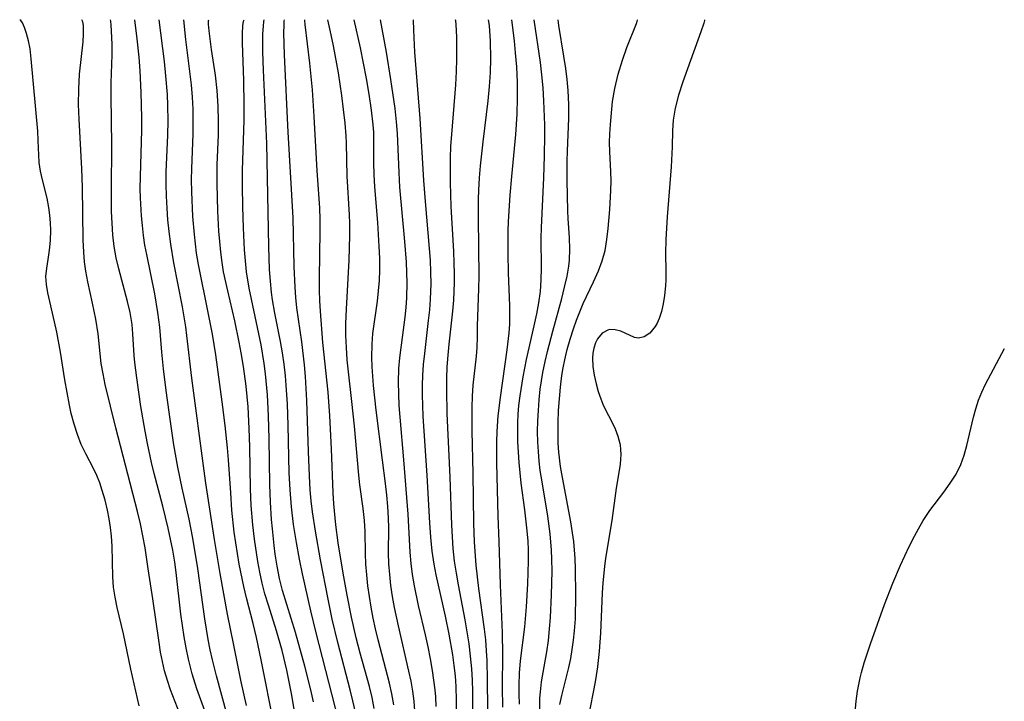
# Model space of a CAD drawing. Extents: x 1581100 to 1589302, y 2863029 to 2871231.
# Drawn here: x 1581132 to 1581289, y 2871123 to 2871231 of the extents above; entities that cross this region are included whole.
import ezdxf

# ---------------------------------------------------------------- set-up
doc = ezdxf.new("R2010")
doc.units = 0

msp = doc.modelspace()

# ---------------------------------------------------------------- linework, layer by layer
at = {"layer": 'WIL_058_Contours', "color": 0}
for points in [[(1581151.29, 2871122.2, 156), (1581149.98, 2871128.01, 156), (1581148.81, 2871133.62, 156), (1581147.79, 2871137.8, 156), (1581147.47, 2871139.41, 156), (1581147.23, 2871141.03, 156), (1581147.11, 2871142.64, 156), (1581147, 2871147.5, 156), (1581146.91, 2871149.11, 156), (1581146.76, 2871150.49, 156), (1581146.54, 2871151.87, 156), (1581146.27, 2871153.23, 156), (1581145.89, 2871154.81, 156), (1581145.44, 2871156.35, 156), (1581145.03, 2871157.54, 156), (1581144.57, 2871158.7, 156), (1581144.06, 2871159.81, 156), (1581142.83, 2871162.14, 156), (1581142.12, 2871163.65, 156), (1581141.49, 2871165.24, 156), (1581140.96, 2871166.88, 156), (1581140.52, 2871168.56, 156), (1581140.24, 2871169.9, 156), (1581139.5, 2871173.9, 156), (1581138.8, 2871178.3, 156), (1581138.23, 2871181.43, 156), (1581137.88, 2871183.11, 156), (1581136.83, 2871187.69, 156), (1581136.6, 2871189, 156), (1581136.51, 2871190.26, 156), (1581136.64, 2871191.61, 156), (1581136.88, 2871192.99, 156), (1581137.09, 2871194.46, 156), (1581137.22, 2871196, 156), (1581137.27, 2871197.6, 156), (1581137.24, 2871198.8, 156), (1581137.14, 2871200.01, 156), (1581136.98, 2871201.21, 156), (1581136.68, 2871202.7, 156), (1581135.95, 2871205.6, 156), (1581135.63, 2871207, 156), (1581135.43, 2871208.36, 156), (1581135.29, 2871211.83, 156), (1581135.2, 2871213.31, 156), (1581134.18, 2871224.81, 156), (1581133.98, 2871226.37, 156), (1581133.74, 2871227.66, 156), (1581133.44, 2871228.83, 156), (1581133.11, 2871229.79, 156), (1581132.8, 2871230.49, 156), (1581132.53, 2871230.89, 156), (1581132.34, 2871231, 156)], [(1581158.14, 2871119.96, 154), (1581156.29, 2871124.72, 154), (1581155.77, 2871126.22, 154), (1581155.32, 2871127.74, 154), (1581154.98, 2871129.23, 154), (1581154.69, 2871130.73, 154), (1581154.45, 2871132.25, 154), (1581153.48, 2871139.15, 154), (1581152.7, 2871143.91, 154), (1581152.23, 2871147.24, 154), (1581151.89, 2871149.16, 154), (1581151.49, 2871151.08, 154), (1581151.04, 2871152.99, 154), (1581147.59, 2871166.27, 154), (1581145.91, 2871173.17, 154), (1581145.56, 2871174.83, 154), (1581145.29, 2871176.48, 154), (1581144.79, 2871181.19, 154), (1581144.43, 2871183.49, 154), (1581143.91, 2871186.05, 154), (1581143.16, 2871189.42, 154), (1581142.84, 2871191.12, 154), (1581142.64, 2871192.62, 154), (1581142.5, 2871194.15, 154), (1581142.4, 2871196.08, 154), (1581142.29, 2871204.43, 154), (1581142.21, 2871207.35, 154), (1581141.75, 2871215.24, 154), (1581141.69, 2871217.57, 154), (1581141.72, 2871219.98, 154), (1581141.85, 2871222.35, 154), (1581142.41, 2871227.48, 154), (1581142.47, 2871228.69, 154), (1581142.44, 2871230.1, 154), (1581142.36, 2871230.68, 154), (1581142.2, 2871231, 154)], [(1581161.9, 2871120.8, 152), (1581160.44, 2871124.9, 152), (1581159.7, 2871127.28, 152), (1581159.13, 2871129.62, 152), (1581158.77, 2871131.39, 152), (1581158.44, 2871133.16, 152), (1581157.91, 2871136.74, 152), (1581157.16, 2871143.35, 152), (1581156.94, 2871144.99, 152), (1581156.63, 2871146.87, 152), (1581156.29, 2871148.63, 152), (1581155.89, 2871150.37, 152), (1581155.03, 2871153.85, 152), (1581153.68, 2871159.06, 152), (1581153.26, 2871160.81, 152), (1581152.61, 2871163.8, 152), (1581152.23, 2871165.75, 152), (1581151.57, 2871169.65, 152), (1581150.9, 2871174.23, 152), (1581150.61, 2871176.63, 152), (1581150.51, 2871177.73, 152), (1581150.3, 2871181.2, 152), (1581150.16, 2871182.68, 152), (1581150.02, 2871183.63, 152), (1581149.85, 2871184.58, 152), (1581149.46, 2871186.31, 152), (1581148.05, 2871191.48, 152), (1581147.65, 2871193.24, 152), (1581147.35, 2871195.05, 152), (1581147.14, 2871196.89, 152), (1581147, 2871198.74, 152), (1581146.92, 2871200.6, 152), (1581146.89, 2871203.99, 152), (1581146.97, 2871211.14, 152), (1581146.83, 2871218.86, 152), (1581146.85, 2871220.98, 152), (1581146.99, 2871225.42, 152), (1581147, 2871227.09, 152), (1581146.93, 2871229.22, 152), (1581146.86, 2871230.16, 152), (1581146.8, 2871230.77, 152), (1581146.75, 2871231, 152)], [(1581165.27, 2871120.73, 150), (1581163.54, 2871126.98, 150), (1581162.93, 2871129.49, 150), (1581162.58, 2871131.1, 150), (1581162.26, 2871132.73, 150), (1581161.69, 2871135.99, 150), (1581160.6, 2871143.99, 150), (1581159.82, 2871148.78, 150), (1581159.23, 2871151.8, 150), (1581158.12, 2871156.74, 150), (1581157.43, 2871160.05, 150), (1581156.82, 2871163.56, 150), (1581156.03, 2871168.74, 150), (1581155.56, 2871172.2, 150), (1581155.15, 2871175.66, 150), (1581154.89, 2871178.3, 150), (1581154.57, 2871182.25, 150), (1581154.27, 2871184.56, 150), (1581153.76, 2871187.51, 150), (1581152.49, 2871193.77, 150), (1581152.22, 2871195.24, 150), (1581151.99, 2871196.79, 150), (1581151.81, 2871198.35, 150), (1581151.67, 2871199.91, 150), (1581151.51, 2871202.75, 150), (1581151.48, 2871204.17, 150), (1581151.49, 2871206.12, 150), (1581151.73, 2871213.49, 150), (1581151.73, 2871215.5, 150), (1581151.63, 2871219.48, 150), (1581151.47, 2871222.91, 150), (1581151.31, 2871225.04, 150), (1581151, 2871227.98, 150), (1581150.62, 2871231, 150)], [(1581168.3, 2871122.26, 148), (1581167.46, 2871126.03, 148), (1581166.32, 2871131.81, 148), (1581165.3, 2871136.76, 148), (1581164.14, 2871143.16, 148), (1581163.25, 2871148.59, 148), (1581161.86, 2871157.52, 148), (1581161.59, 2871159.45, 148), (1581159.64, 2871174.15, 148), (1581158.88, 2871180.9, 148), (1581158.68, 2871182.31, 148), (1581158.15, 2871185.46, 148), (1581156.81, 2871192.45, 148), (1581156.32, 2871195.43, 148), (1581156.06, 2871197.4, 148), (1581155.87, 2871199.27, 148), (1581155.73, 2871201.14, 148), (1581155.63, 2871203.02, 148), (1581155.58, 2871204.9, 148), (1581155.6, 2871206.82, 148), (1581155.84, 2871212.67, 148), (1581155.88, 2871214.94, 148), (1581155.85, 2871217.4, 148), (1581155.77, 2871219.13, 148), (1581155.54, 2871222.08, 148), (1581155.31, 2871224.39, 148), (1581154.49, 2871231, 148)], [(1581172.71, 2871119.11, 146), (1581170.66, 2871129.51, 146), (1581169.93, 2871133.03, 146), (1581169.39, 2871135.28, 146), (1581168.31, 2871139.34, 146), (1581167.88, 2871141.14, 146), (1581167.18, 2871144.65, 146), (1581166.62, 2871148.05, 146), (1581166.39, 2871149.76, 146), (1581166.02, 2871153.25, 146), (1581165.82, 2871155.95, 146), (1581165.47, 2871161.22, 146), (1581165.32, 2871163.09, 146), (1581164.94, 2871166.63, 146), (1581164.46, 2871170.38, 146), (1581163.44, 2871177.84, 146), (1581162.93, 2871181.14, 146), (1581162.32, 2871184.33, 146), (1581160.71, 2871192.16, 146), (1581160.41, 2871193.98, 146), (1581160.21, 2871195.47, 146), (1581160.05, 2871196.96, 146), (1581159.83, 2871199.81, 146), (1581159.64, 2871203.69, 146), (1581159.61, 2871205.63, 146), (1581159.64, 2871207.42, 146), (1581159.85, 2871212.84, 146), (1581159.87, 2871214.91, 146), (1581159.84, 2871216.79, 146), (1581159.74, 2871218.73, 146), (1581159.58, 2871220.68, 146), (1581158.71, 2871227.87, 146), (1581158.36, 2871231, 146)], [(1581176.17, 2871120.07, 144), (1581175.48, 2871124.18, 144), (1581174.74, 2871127.83, 144), (1581173.98, 2871130.98, 144), (1581173.11, 2871134.09, 144), (1581171.81, 2871138.14, 144), (1581171.26, 2871139.94, 144), (1581170.82, 2871141.65, 144), (1581170.44, 2871143.37, 144), (1581170.12, 2871145.11, 144), (1581169.59, 2871148.62, 144), (1581169.33, 2871150.89, 144), (1581169.09, 2871153.95, 144), (1581168.97, 2871156.61, 144), (1581168.86, 2871163.25, 144), (1581168.77, 2871166.17, 144), (1581168.57, 2871169.6, 144), (1581168.25, 2871172.89, 144), (1581167.83, 2871176.03, 144), (1581167.49, 2871178.17, 144), (1581167.17, 2871179.86, 144), (1581166.46, 2871183.24, 144), (1581165.35, 2871188.02, 144), (1581164.7, 2871191.01, 144), (1581164.44, 2871192.52, 144), (1581164.23, 2871194.16, 144), (1581164.07, 2871195.82, 144), (1581163.95, 2871197.48, 144), (1581163.78, 2871200.65, 144), (1581163.66, 2871204.99, 144), (1581163.69, 2871207.96, 144), (1581163.87, 2871212.74, 144), (1581163.89, 2871214.92, 144), (1581163.84, 2871217.3, 144), (1581163.69, 2871219.76, 144), (1581163.42, 2871222.19, 144), (1581162.78, 2871226.26, 144), (1581162.39, 2871229.25, 144), (1581162.31, 2871230.27, 144), (1581162.3, 2871230.8, 144), (1581162.34, 2871231, 144)], [(1581178.96, 2871122.83, 142), (1581178.53, 2871124.73, 142), (1581177.59, 2871128.51, 142), (1581176.12, 2871133.82, 142), (1581174.05, 2871140.5, 142), (1581173.58, 2871142.4, 142), (1581173.2, 2871144.32, 142), (1581172.9, 2871146.26, 142), (1581172.72, 2871147.6, 142), (1581172.44, 2871150.29, 142), (1581172.3, 2871151.76, 142), (1581172.12, 2871154.5, 142), (1581172.01, 2871157.27, 142), (1581171.93, 2871164.54, 142), (1581171.84, 2871168.18, 142), (1581171.65, 2871171.52, 142), (1581171.35, 2871174.83, 142), (1581171.15, 2871176.49, 142), (1581170.65, 2871179.43, 142), (1581168.77, 2871188.43, 142), (1581168.34, 2871191.02, 142), (1581168.15, 2871192.75, 142), (1581168.02, 2871194.49, 142), (1581167.86, 2871197.99, 142), (1581167.76, 2871201.32, 142), (1581167.7, 2871204.66, 142), (1581167.7, 2871207.11, 142), (1581167.94, 2871215.05, 142), (1581167.97, 2871217.45, 142), (1581167.92, 2871221.42, 142), (1581167.67, 2871227.26, 142), (1581167.68, 2871228.83, 142), (1581167.76, 2871230.03, 142), (1581167.85, 2871230.78, 142), (1581167.93, 2871231, 142)], [(1581182.97, 2871119.75, 140), (1581179.31, 2871133.98, 140), (1581178.51, 2871137.28, 140), (1581177.21, 2871143.13, 140), (1581176.72, 2871145.47, 140), (1581176.26, 2871148.08, 140), (1581175.8, 2871150.95, 140), (1581175.45, 2871153.73, 140), (1581175.23, 2871156.44, 140), (1581175.1, 2871159.16, 140), (1581174.96, 2871166.68, 140), (1581174.84, 2871170.06, 140), (1581174.64, 2871173.05, 140), (1581174.51, 2871174.54, 140), (1581174.3, 2871176.36, 140), (1581174.05, 2871178.17, 140), (1581173.74, 2871179.96, 140), (1581172.84, 2871184.45, 140), (1581172.47, 2871186.58, 140), (1581172.31, 2871187.74, 140), (1581172.12, 2871189.55, 140), (1581171.99, 2871191.37, 140), (1581171.86, 2871195.03, 140), (1581171.54, 2871211.38, 140), (1581171, 2871223.01, 140), (1581170.91, 2871225.93, 140), (1581170.93, 2871228.75, 140), (1581171, 2871229.95, 140), (1581171.08, 2871230.73, 140), (1581171.15, 2871231, 140)], [(1581185.6, 2871121.19, 138), (1581185.2, 2871122.97, 138), (1581184.75, 2871124.75, 138), (1581182.81, 2871132.23, 138), (1581181.94, 2871135.94, 138), (1581181.27, 2871139.12, 138), (1581180.08, 2871145.37, 138), (1581179.25, 2871149.9, 138), (1581178.79, 2871152.95, 138), (1581178.59, 2871154.7, 138), (1581178.44, 2871156.46, 138), (1581178.31, 2871158.67, 138), (1581178.16, 2871162.54, 138), (1581177.92, 2871170.62, 138), (1581177.67, 2871174.44, 138), (1581177.51, 2871176.27, 138), (1581177.09, 2871179.91, 138), (1581176.33, 2871185.3, 138), (1581176.16, 2871186.93, 138), (1581176.04, 2871188.57, 138), (1581175.91, 2871191.87, 138), (1581175.74, 2871199.56, 138), (1581174.93, 2871213.19, 138), (1581174.35, 2871225.45, 138), (1581174.26, 2871228.93, 138), (1581174.28, 2871230.12, 138), (1581174.32, 2871230.77, 138), (1581174.37, 2871231, 138)], [(1581188.6, 2871121.76, 136), (1581188.25, 2871123.52, 136), (1581187.83, 2871125.28, 136), (1581186.38, 2871130.55, 136), (1581185.74, 2871132.98, 136), (1581184.98, 2871136.28, 136), (1581184.29, 2871139.76, 136), (1581183.66, 2871143.25, 136), (1581182.88, 2871148.02, 136), (1581182.49, 2871150.88, 136), (1581182.18, 2871154.22, 136), (1581182.08, 2871155.96, 136), (1581181.83, 2871162.95, 136), (1581181.56, 2871168.18, 136), (1581181.26, 2871171.92, 136), (1581180.46, 2871179.83, 136), (1581180.04, 2871184.76, 136), (1581179.96, 2871186.44, 136), (1581179.92, 2871188.12, 136), (1581179.92, 2871189.99, 136), (1581180.03, 2871197.46, 136), (1581180.02, 2871199.32, 136), (1581179.95, 2871201.17, 136), (1581179.53, 2871207.05, 136), (1581179.08, 2871215.66, 136), (1581178.78, 2871219.89, 136), (1581178.59, 2871222.01, 136), (1581178.36, 2871224.11, 136), (1581177.61, 2871230.25, 136), (1581177.57, 2871230.88, 136), (1581177.58, 2871231, 136)], [(1581191.7, 2871122.35, 134), (1581191.41, 2871124.08, 134), (1581191.02, 2871125.8, 134), (1581189.19, 2871132.69, 134), (1581188.77, 2871134.41, 134), (1581188.41, 2871136.11, 134), (1581188.1, 2871137.82, 134), (1581187.82, 2871139.53, 134), (1581187.59, 2871141.24, 134), (1581187.41, 2871142.95, 134), (1581187.27, 2871144.65, 134), (1581187.19, 2871146.35, 134), (1581187.14, 2871149.83, 134), (1581187.04, 2871151.6, 134), (1581186.83, 2871153.48, 134), (1581186.31, 2871157.24, 134), (1581186.14, 2871158.78, 134), (1581185.46, 2871166.53, 134), (1581185.04, 2871170.48, 134), (1581184.51, 2871175.18, 134), (1581184.32, 2871177.09, 134), (1581184.18, 2871179.01, 134), (1581184.1, 2871180.92, 134), (1581184.09, 2871182.83, 134), (1581184.19, 2871185.1, 134), (1581184.62, 2871192.87, 134), (1581184.73, 2871196.76, 134), (1581184.72, 2871198.7, 134), (1581184.68, 2871200.08, 134), (1581184.28, 2871206.17, 134), (1581184.19, 2871211.41, 134), (1581184.14, 2871212.6, 134), (1581183.98, 2871214.59, 134), (1581183.73, 2871216.75, 134), (1581183.43, 2871219, 134), (1581182.9, 2871222.57, 134), (1581182.13, 2871226.88, 134), (1581181.78, 2871228.61, 134), (1581181.24, 2871231, 134)], [(1581195.05, 2871121.41, 132), (1581194.93, 2871122.96, 132), (1581194.72, 2871124.55, 132), (1581194.43, 2871126.13, 132), (1581194.09, 2871127.71, 132), (1581192.43, 2871134.91, 132), (1581191.81, 2871137.81, 132), (1581191.51, 2871139.54, 132), (1581191.25, 2871141.27, 132), (1581191.06, 2871143, 132), (1581190.93, 2871144.73, 132), (1581190.87, 2871146.45, 132), (1581190.9, 2871150.43, 132), (1581190.87, 2871151.96, 132), (1581190.76, 2871153.8, 132), (1581190.6, 2871155.63, 132), (1581190.38, 2871157.47, 132), (1581189.88, 2871161.13, 132), (1581188.91, 2871169.07, 132), (1581188.48, 2871172.99, 132), (1581188.24, 2871175.97, 132), (1581188.19, 2871177.46, 132), (1581188.24, 2871179.55, 132), (1581188.39, 2871181.25, 132), (1581189.11, 2871186.35, 132), (1581189.29, 2871187.99, 132), (1581189.41, 2871189.63, 132), (1581189.48, 2871191.28, 132), (1581189.47, 2871193.17, 132), (1581189.4, 2871195.06, 132), (1581189.14, 2871198.85, 132), (1581188.68, 2871204.5, 132), (1581188.56, 2871206.45, 132), (1581188.53, 2871208.31, 132), (1581188.55, 2871212.06, 132), (1581188.51, 2871213.15, 132), (1581188.43, 2871214.31, 132), (1581188.17, 2871216.68, 132), (1581187.81, 2871219.18, 132), (1581187.38, 2871221.68, 132), (1581186.42, 2871226.56, 132), (1581185.41, 2871231, 132)], [(1581198.41, 2871122.09, 130), (1581198.35, 2871123.6, 130), (1581198.25, 2871124.74, 130), (1581197.84, 2871127.78, 130), (1581197.51, 2871129.67, 130), (1581197.14, 2871131.56, 130), (1581196.73, 2871133.44, 130), (1581195.62, 2871138.12, 130), (1581194.96, 2871141.24, 130), (1581194.66, 2871143.01, 130), (1581194.44, 2871144.79, 130), (1581194.28, 2871146.57, 130), (1581193.96, 2871152.59, 130), (1581193.28, 2871161.2, 130), (1581192.7, 2871167.95, 130), (1581192.57, 2871169.81, 130), (1581192.48, 2871171.67, 130), (1581192.44, 2871173.52, 130), (1581192.49, 2871175.69, 130), (1581192.64, 2871177.36, 130), (1581193.5, 2871183.81, 130), (1581193.66, 2871185.38, 130), (1581193.76, 2871186.88, 130), (1581193.82, 2871189.25, 130), (1581193.78, 2871190.9, 130), (1581193.7, 2871192.55, 130), (1581193.45, 2871195.85, 130), (1581192.67, 2871204.47, 130), (1581192.53, 2871206.75, 130), (1581192.29, 2871212.98, 130), (1581192.15, 2871214.8, 130), (1581191.91, 2871216.94, 130), (1581191.25, 2871221.5, 130), (1581190.53, 2871225.87, 130), (1581189.58, 2871231, 130)], [(1581201.58, 2871120.19, 128), (1581201.65, 2871123.06, 128), (1581201.59, 2871125.26, 128), (1581201.47, 2871126.93, 128), (1581201.29, 2871128.6, 128), (1581201.06, 2871130.27, 128), (1581200.49, 2871133.58, 128), (1581199.88, 2871136.43, 128), (1581198.4, 2871142.97, 128), (1581198.08, 2871144.68, 128), (1581197.79, 2871146.72, 128), (1581197.57, 2871148.92, 128), (1581197.4, 2871151.2, 128), (1581197.01, 2871158.72, 128), (1581196.38, 2871168.13, 128), (1581196.26, 2871171.52, 128), (1581196.26, 2871173.05, 128), (1581196.31, 2871174.57, 128), (1581196.43, 2871176.33, 128), (1581196.6, 2871178.08, 128), (1581197.21, 2871183.28, 128), (1581197.39, 2871184.99, 128), (1581197.52, 2871186.7, 128), (1581197.6, 2871189.14, 128), (1581197.58, 2871190.99, 128), (1581197.5, 2871192.85, 128), (1581197.38, 2871194.71, 128), (1581196.73, 2871202.16, 128), (1581196.47, 2871205.48, 128), (1581195.89, 2871215.35, 128), (1581195.04, 2871225.86, 128), (1581194.86, 2871229.34, 128), (1581194.84, 2871231, 128)], [(1581204.26, 2871120.97, 126), (1581204.22, 2871124.47, 126), (1581204.17, 2871126.28, 126), (1581204.07, 2871128.09, 126), (1581203.88, 2871130.05, 126), (1581203.63, 2871132.01, 126), (1581203, 2871135.82, 126), (1581201.94, 2871141.4, 126), (1581201.63, 2871143.26, 126), (1581201.35, 2871145.13, 126), (1581201.13, 2871147.16, 126), (1581200.99, 2871149.01, 126), (1581200.9, 2871150.87, 126), (1581200.65, 2871158.46, 126), (1581200.17, 2871168.55, 126), (1581200.09, 2871172.26, 126), (1581200.1, 2871174.11, 126), (1581200.17, 2871175.96, 126), (1581200.3, 2871177.8, 126), (1581200.47, 2871179.55, 126), (1581201.05, 2871184.78, 126), (1581201.2, 2871186.53, 126), (1581201.32, 2871189.31, 126), (1581201.33, 2871190.69, 126), (1581201.3, 2871192.46, 126), (1581201.23, 2871194.22, 126), (1581200.82, 2871201.4, 126), (1581200.71, 2871205.2, 126), (1581200.69, 2871207.11, 126), (1581200.71, 2871209.03, 126), (1581200.77, 2871210.94, 126), (1581200.89, 2871212.8, 126), (1581201.52, 2871220.69, 126), (1581201.63, 2871222.8, 126), (1581201.69, 2871224.81, 126), (1581201.7, 2871228.25, 126), (1581201.61, 2871230.25, 126), (1581201.55, 2871230.8, 126), (1581201.49, 2871231, 126)], [(1581206.74, 2871112.65, 124), (1581206.58, 2871126.34, 124), (1581206.51, 2871129.4, 124), (1581206.43, 2871130.93, 124), (1581206.28, 2871132.64, 124), (1581206.09, 2871134.33, 124), (1581205.17, 2871140.82, 124), (1581204.77, 2871144.48, 124), (1581204.5, 2871148.15, 124), (1581204.39, 2871151.15, 124), (1581204.29, 2871159.03, 124), (1581204.12, 2871165.83, 124), (1581204.11, 2871169.48, 124), (1581204.17, 2871171.28, 124), (1581204.3, 2871173.07, 124), (1581204.82, 2871177.67, 124), (1581204.92, 2871179.04, 124), (1581204.98, 2871180.71, 124), (1581205, 2871182.39, 124), (1581205.19, 2871188.35, 124), (1581205.22, 2871190.3, 124), (1581205.12, 2871199.55, 124), (1581205.15, 2871202.53, 124), (1581205.2, 2871203.99, 124), (1581205.31, 2871205.91, 124), (1581205.46, 2871207.83, 124), (1581205.88, 2871211.66, 124), (1581206.68, 2871218.13, 124), (1581206.9, 2871220.4, 124), (1581207.05, 2871222.64, 124), (1581207.1, 2871224.78, 124), (1581207.04, 2871227.64, 124), (1581206.87, 2871230.01, 124), (1581206.78, 2871230.7, 124), (1581206.7, 2871231, 124)], [(1581209, 2871122, 122), (1581208.95, 2871125.16, 122), (1581208.99, 2871130.34, 122), (1581208.96, 2871133.8, 122), (1581208.63, 2871141.41, 122), (1581208.43, 2871148.25, 122), (1581208.28, 2871152.3, 122), (1581208.07, 2871160.68, 122), (1581208.04, 2871164.05, 122), (1581208.08, 2871165.72, 122), (1581208.24, 2871168.17, 122), (1581208.61, 2871171.1, 122), (1581209.69, 2871178.67, 122), (1581210, 2871181.37, 122), (1581210.09, 2871182.72, 122), (1581210.12, 2871184.17, 122), (1581210.09, 2871185.62, 122), (1581209.91, 2871190.84, 122), (1581209.85, 2871193.91, 122), (1581209.86, 2871197.46, 122), (1581209.91, 2871198.98, 122), (1581210.15, 2871203.16, 122), (1581210.41, 2871206.15, 122), (1581211.07, 2871212.82, 122), (1581211.29, 2871216.03, 122), (1581211.34, 2871218.54, 122), (1581211.31, 2871221.07, 122), (1581211.2, 2871223.53, 122), (1581211.02, 2871225.73, 122), (1581210.83, 2871227.67, 122), (1581210.44, 2871231, 122)], [(1581211.63, 2871122.44, 120), (1581211.57, 2871124.06, 120), (1581211.57, 2871125.48, 120), (1581211.64, 2871127.4, 120), (1581211.81, 2871129.33, 120), (1581212.47, 2871134.74, 120), (1581212.75, 2871137.91, 120), (1581212.98, 2871141.53, 120), (1581213.07, 2871145.15, 120), (1581213.05, 2871146.96, 120), (1581212.99, 2871148.31, 120), (1581212.87, 2871149.97, 120), (1581212.51, 2871153.3, 120), (1581211.93, 2871157.53, 120), (1581211.58, 2871160.78, 120), (1581211.46, 2871162.41, 120), (1581211.38, 2871164.04, 120), (1581211.35, 2871165.66, 120), (1581211.38, 2871167.06, 120), (1581211.45, 2871168.44, 120), (1581211.56, 2871169.83, 120), (1581211.74, 2871171.35, 120), (1581212.2, 2871174.38, 120), (1581212.74, 2871177.13, 120), (1581213.99, 2871182.47, 120), (1581214.4, 2871184.35, 120), (1581214.72, 2871186.11, 120), (1581214.95, 2871187.88, 120), (1581215.09, 2871189.75, 120), (1581215.13, 2871191.61, 120), (1581215.08, 2871196.35, 120), (1581215.12, 2871198.07, 120), (1581215.52, 2871205.94, 120), (1581215.63, 2871209.43, 120), (1581215.67, 2871212.68, 120), (1581215.65, 2871214.31, 120), (1581215.52, 2871218.11, 120), (1581215.38, 2871220.19, 120), (1581215.19, 2871222.24, 120), (1581214.96, 2871224.2, 120), (1581213.99, 2871231, 120)], [(1581214.86, 2871121.11, 118), (1581214.89, 2871123.4, 118), (1581214.95, 2871124.42, 118), (1581215.15, 2871126.02, 118), (1581215.96, 2871130.77, 118), (1581216.22, 2871132.58, 118), (1581216.42, 2871134.41, 118), (1581216.55, 2871136.18, 118), (1581216.73, 2871139.82, 118), (1581216.81, 2871143.56, 118), (1581216.79, 2871145.43, 118), (1581216.73, 2871146.9, 118), (1581216.53, 2871149.45, 118), (1581216.14, 2871152.27, 118), (1581215.21, 2871157.71, 118), (1581214.94, 2871159.53, 118), (1581214.76, 2871161.02, 118), (1581214.63, 2871162.52, 118), (1581214.55, 2871164.02, 118), (1581214.52, 2871165.7, 118), (1581214.55, 2871167.38, 118), (1581214.63, 2871169.05, 118), (1581214.76, 2871170.72, 118), (1581214.94, 2871172.39, 118), (1581215.35, 2871175.03, 118), (1581215.71, 2871176.78, 118), (1581216.08, 2871178.39, 118), (1581216.92, 2871181.59, 118), (1581218.34, 2871186.79, 118), (1581218.79, 2871188.57, 118), (1581219.18, 2871190.34, 118), (1581219.47, 2871191.91, 118), (1581219.58, 2871192.88, 118), (1581219.63, 2871194.62, 118), (1581219.56, 2871196.39, 118), (1581219.36, 2871199.49, 118), (1581219.31, 2871200.66, 118), (1581219.2, 2871205.54, 118), (1581219.19, 2871208.55, 118), (1581219.23, 2871210.13, 118), (1581219.46, 2871215.41, 118), (1581219.47, 2871217.55, 118), (1581219.38, 2871219.75, 118), (1581219.21, 2871221.52, 118), (1581218.99, 2871223.25, 118), (1581218.69, 2871225.2, 118), (1581217.88, 2871230.06, 118), (1581217.81, 2871230.58, 118), (1581217.8, 2871231, 118)], [(1581218.06, 2871122.43, 116), (1581218.34, 2871123.85, 116), (1581219.47, 2871128.28, 116), (1581219.77, 2871129.71, 116), (1581220.02, 2871131.15, 116), (1581220.22, 2871132.61, 116), (1581220.38, 2871134.08, 116), (1581220.5, 2871135.97, 116), (1581220.58, 2871139.8, 116), (1581220.54, 2871143.92, 116), (1581220.47, 2871145.54, 116), (1581220.24, 2871148.28, 116), (1581220.07, 2871149.64, 116), (1581219.8, 2871151.4, 116), (1581218.45, 2871158.38, 116), (1581218.17, 2871160.13, 116), (1581217.9, 2871162.4, 116), (1581217.8, 2871163.85, 116), (1581217.76, 2871165.3, 116), (1581217.76, 2871167.15, 116), (1581217.83, 2871169.01, 116), (1581217.96, 2871170.87, 116), (1581218.14, 2871172.72, 116), (1581218.38, 2871174.56, 116), (1581218.59, 2871175.81, 116), (1581218.83, 2871177.05, 116), (1581219.22, 2871178.71, 116), (1581219.68, 2871180.35, 116), (1581220.19, 2871181.97, 116), (1581220.67, 2871183.33, 116), (1581221.19, 2871184.66, 116), (1581221.74, 2871185.98, 116), (1581223.38, 2871189.44, 116), (1581224.15, 2871191.16, 116), (1581224.76, 2871192.78, 116), (1581225.22, 2871194.42, 116), (1581225.51, 2871196.14, 116), (1581225.69, 2871197.89, 116), (1581225.96, 2871200.91, 116), (1581226.14, 2871203.94, 116), (1581226.17, 2871205.44, 116), (1581226.15, 2871206.86, 116), (1581225.95, 2871210.11, 116), (1581225.93, 2871211.51, 116), (1581225.97, 2871212.92, 116), (1581226.06, 2871214.38, 116), (1581226.41, 2871218.02, 116), (1581226.74, 2871220.11, 116), (1581227.28, 2871222.39, 116), (1581227.97, 2871224.59, 116), (1581228.69, 2871226.61, 116), (1581230.2, 2871230.42, 116), (1581230.34, 2871230.91, 116), (1581230.31, 2871231, 116)], [(1581240.98, 2871231, 114), (1581240.98, 2871230.89, 114), (1581240.88, 2871230.46, 114), (1581240.43, 2871229.07, 114), (1581238.29, 2871223.21, 114), (1581237.56, 2871221.13, 114), (1581236.89, 2871219.03, 114), (1581236.36, 2871216.99, 114), (1581236.02, 2871215.07, 114), (1581235.9, 2871213.43, 114), (1581235.87, 2871210.82, 114), (1581235.72, 2871207.68, 114), (1581235.07, 2871199.74, 114), (1581234.86, 2871196.15, 114), (1581234.81, 2871193.9, 114), (1581234.85, 2871191.13, 114), (1581234.84, 2871189.77, 114), (1581234.79, 2871188.8, 114), (1581234.63, 2871187.24, 114), (1581234.43, 2871185.95, 114), (1581234.16, 2871184.74, 114), (1581233.8, 2871183.62, 114), (1581233.48, 2871182.88, 114), (1581233.18, 2871182.35, 114), (1581232.31, 2871181.31, 114), (1581231.43, 2871180.72, 114), (1581230.54, 2871180.51, 114), (1581229.91, 2871180.61, 114), (1581227.74, 2871181.59, 114), (1581226.83, 2871181.84, 114), (1581225.92, 2871181.85, 114), (1581225.65, 2871181.78, 114), (1581224.76, 2871181.28, 114), (1581224.03, 2871180.41, 114), (1581223.71, 2871179.76, 114), (1581223.43, 2871178.9, 114), (1581223.29, 2871178.13, 114), (1581223.22, 2871177.31, 114), (1581223.28, 2871175.99, 114), (1581223.48, 2871174.64, 114), (1581223.78, 2871173.27, 114), (1581224.12, 2871172.06, 114), (1581224.52, 2871170.89, 114), (1581224.87, 2871170.05, 114), (1581225.25, 2871169.26, 114), (1581226.31, 2871167.22, 114), (1581226.82, 2871166.12, 114), (1581227.25, 2871164.98, 114), (1581227.55, 2871163.81, 114), (1581227.6, 2871163.51, 114), (1581227.67, 2871162.91, 114), (1581227.7, 2871161.99, 114), (1581227.68, 2871161.39, 114), (1581227.59, 2871160.47, 114), (1581226.97, 2871156.73, 114), (1581226.27, 2871151.59, 114), (1581225.31, 2871145.64, 114), (1581225.12, 2871144.28, 114), (1581224.88, 2871141.69, 114), (1581224.78, 2871140.1, 114), (1581224.51, 2871133.74, 114), (1581224.27, 2871130.85, 114), (1581223.99, 2871128.39, 114), (1581223.7, 2871126.34, 114), (1581223.44, 2871124.92, 114), (1581222.72, 2871121.38, 114)], [(1581264.91, 2871121.21, 114), (1581265.08, 2871122.95, 114), (1581265.29, 2871124.52, 114), (1581265.69, 2871126.64, 114), (1581265.89, 2871127.47, 114), (1581266.32, 2871129.01, 114), (1581267.32, 2871132.05, 114), (1581269.54, 2871138.26, 114), (1581270.87, 2871141.63, 114), (1581272.09, 2871144.5, 114), (1581273.49, 2871147.49, 114), (1581274.29, 2871149.09, 114), (1581274.93, 2871150.28, 114), (1581275.7, 2871151.58, 114), (1581276.74, 2871153.15, 114), (1581278.97, 2871156.1, 114), (1581279.98, 2871157.51, 114), (1581280.9, 2871158.96, 114), (1581281.67, 2871160.48, 114), (1581282.21, 2871161.95, 114), (1581282.64, 2871163.46, 114), (1581283.67, 2871167.95, 114), (1581284.04, 2871169.31, 114), (1581284.48, 2871170.66, 114), (1581284.98, 2871171.94, 114), (1581285.57, 2871173.2, 114), (1581288.59, 2871178.86, 114)]]:
    msp.add_polyline3d(points, dxfattribs=at)

doc.saveas('drawing.dxf')
